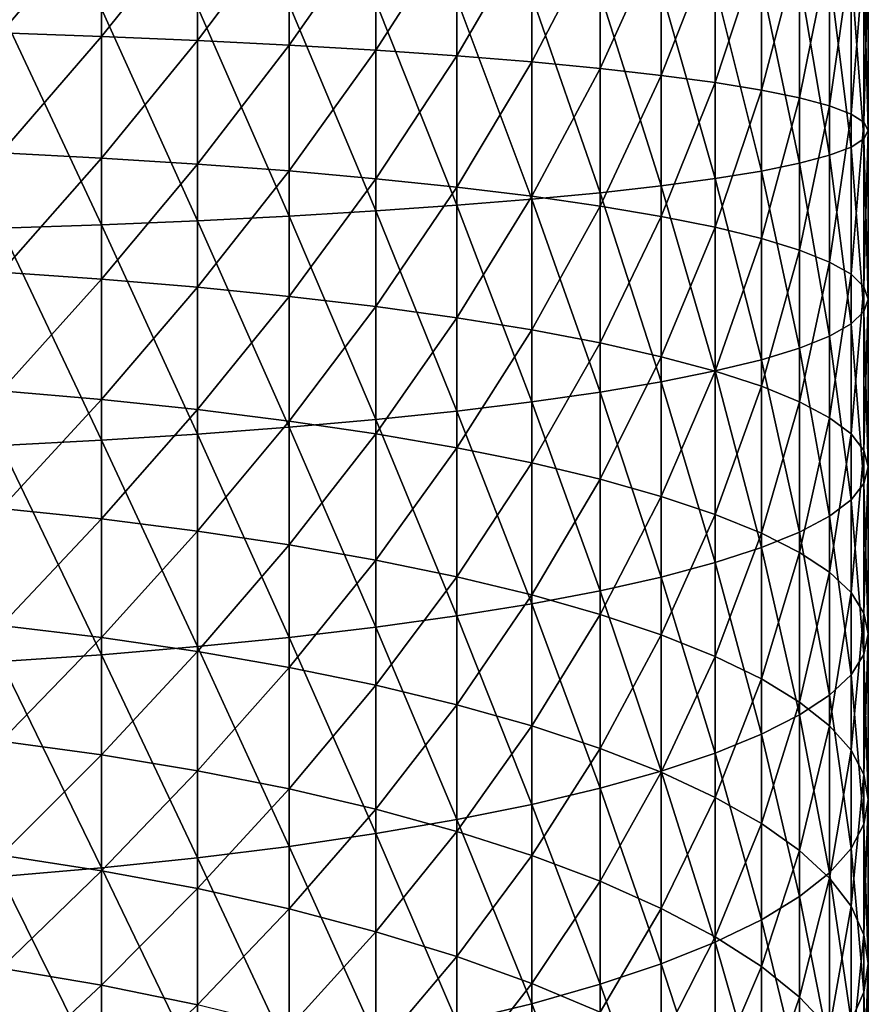
# Model space of a CAD drawing. Extents: x -24 to 24, y -123 to 38.
# Drawn here: x 1 to 2, y 26 to 28 of the extents above; entities that cross this region are included whole.
import ezdxf

# ---------------------------------------------------------------- set-up
doc = ezdxf.new("R2010")
doc.units = 0
doc.layers.add('L7', color=7, linetype='CONTINUOUS')

msp = doc.modelspace()

# ---------------------------------------------------------------- linework, layer by layer
at = {"layer": 'L7', "color": 7}
for points in [[(1.134976, 28.28106, 24.16841), (0.956709, 28.07036, 24.0742), (0.956709, 28.28415, 24.08627)], [(1.134976, 28.28106, 24.16841), (1.134976, 28.06418, 24.15613), (0.956709, 28.07036, 24.0742)], [(1.306246, 28.27745, 24.26425), (1.134976, 28.06418, 24.15613), (1.134976, 28.28106, 24.16841)], [(1.306246, 28.27745, 24.26425), (1.306246, 28.05697, 24.25179), (1.134976, 28.06418, 24.15613)], [(1.469463, 28.27335, 24.37324), (1.306246, 28.05697, 24.25179), (1.306246, 28.27745, 24.26425)], [(1.469463, 28.27335, 24.37324), (1.469463, 28.04876, 24.36054), (1.306246, 28.05697, 24.25179)], [(1.62362, 28.26877, 24.49465), (1.469463, 28.04876, 24.36054), (1.469463, 28.27335, 24.37324)], [(1.62362, 28.26877, 24.49465), (1.62362, 28.03963, 24.48172), (1.469463, 28.04876, 24.36054)], [(1.767767, 28.26376, 24.62781), (1.62362, 28.03963, 24.48172), (1.62362, 28.26877, 24.49465)], [(1.767767, 28.26376, 24.62781), (1.767767, 28.02961, 24.61458), (1.62362, 28.03963, 24.48172)], [(1.901015, 28.25833, 24.77187), (1.767767, 28.02961, 24.61458), (1.767767, 28.26376, 24.62781)], [(1.901015, 28.25833, 24.77187), (1.901015, 28.01877, 24.75831), (1.767767, 28.02961, 24.61458)], [(2.022543, 28.25254, 24.92592), (1.901015, 28.01877, 24.75831), (1.901015, 28.25833, 24.77187)], [(2.022543, 28.25254, 24.92592), (2.022543, 28.00718, 24.91204), (1.901015, 28.01877, 24.75831)], [(2.1316, 28.2464, 25.089), (2.022543, 28.00718, 24.91204), (2.022543, 28.25254, 24.92592)], [(2.1316, 28.2464, 25.089), (2.1316, 27.9949, 25.07482), (2.022543, 28.00718, 24.91204)], [(2.227516, 28.23995, 25.26016), (2.1316, 27.9949, 25.07482), (2.1316, 28.2464, 25.089)], [(2.227516, 28.23995, 25.26016), (2.227516, 27.98202, 25.24558), (2.1316, 27.9949, 25.07482)], [(2.309699, 28.23325, 25.43831), (2.227516, 27.98202, 25.24558), (2.227516, 28.23995, 25.26016)], [(2.309699, 28.23325, 25.43831), (2.309699, 27.96862, 25.42335), (2.227516, 27.98202, 25.24558)], [(2.377641, 28.22632, 25.62234), (2.309699, 27.96862, 25.42335), (2.309699, 28.23325, 25.43831)], [(2.377641, 28.22632, 25.62234), (2.377641, 27.95477, 25.607), (2.309699, 27.96862, 25.42335)], [(2.430925, 28.21921, 25.81114), (2.377641, 27.95477, 25.607), (2.377641, 28.22632, 25.62234)], [(2.430925, 28.21921, 25.81114), (2.430925, 27.94056, 25.79538), (2.377641, 27.95477, 25.607)], [(2.469221, 28.21196, 26.00352), (2.430925, 27.94056, 25.79538), (2.430925, 28.21921, 25.81114)], [(2.469221, 28.21196, 26.00352), (2.469221, 27.92608, 25.98736), (2.430925, 27.94056, 25.79538)], [(2.492293, 28.20463, 26.19833), (2.469221, 27.92608, 25.98736), (2.469221, 28.21196, 26.00352)], [(2.492293, 28.20463, 26.19833), (2.492293, 27.91143, 26.18176), (2.469221, 27.92608, 25.98736)], [(2.5, 28.19725, 26.39434), (2.492293, 27.91143, 26.18176), (2.492293, 28.20463, 26.19833)], [(2.492293, 28.18987, 26.59035), (2.5, 27.89668, 26.37736), (2.5, 28.19725, 26.39434)], [(2.5, 28.19725, 26.39434), (2.5, 27.89668, 26.37736), (2.492293, 27.91143, 26.18176)], [(2.430925, 28.17529, 26.97754), (2.469221, 27.86727, 26.76732), (2.469221, 28.18253, 26.78514)], [(2.469221, 28.18253, 26.78514), (2.492293, 27.88193, 26.57295), (2.492293, 28.18987, 26.59035)], [(2.469221, 28.18253, 26.78514), (2.469221, 27.86727, 26.76732), (2.492293, 27.88193, 26.57295)], [(2.492293, 28.18987, 26.59035), (2.492293, 27.88193, 26.57295), (2.5, 27.89668, 26.37736)], [(2.309699, 28.16125, 27.35037), (2.377641, 27.83858, 27.14772), (2.377641, 28.16818, 27.16634)], [(2.377641, 28.16818, 27.16634), (2.430925, 27.85279, 26.95931), (2.430925, 28.17529, 26.97754)], [(2.377641, 28.16818, 27.16634), (2.377641, 27.83858, 27.14772), (2.430925, 27.85279, 26.95931)], [(2.430925, 28.17529, 26.97754), (2.430925, 27.85279, 26.95931), (2.469221, 27.86727, 26.76732)], [(2.022543, 28.14196, 27.86276), (2.1316, 27.79846, 27.6799), (2.1316, 28.1481, 27.69965)], [(2.1316, 28.1481, 27.69965), (2.227516, 27.81133, 27.5091), (2.227516, 28.15455, 27.5285)], [(2.1316, 28.1481, 27.69965), (2.1316, 27.79846, 27.6799), (2.227516, 27.81133, 27.5091)], [(2.227516, 28.15455, 27.5285), (2.309699, 27.82473, 27.33136), (2.309699, 28.16125, 27.35037)], [(2.227516, 28.15455, 27.5285), (2.227516, 27.81133, 27.5091), (2.309699, 27.82473, 27.33136)], [(2.309699, 28.16125, 27.35037), (2.309699, 27.82473, 27.33136), (2.377641, 27.83858, 27.14772)], [(1.62362, 28.12572, 28.294), (1.767767, 27.76375, 28.1401), (1.767767, 28.13074, 28.16085)], [(1.767767, 28.13074, 28.16085), (1.901015, 27.77459, 27.99637), (1.901015, 28.13616, 28.01681)], [(1.767767, 28.13074, 28.16085), (1.767767, 27.76375, 28.1401), (1.901015, 27.77459, 27.99637)], [(1.901015, 28.13616, 28.01681), (2.022543, 27.78618, 27.84265), (2.022543, 28.14196, 27.86276)], [(1.901015, 28.13616, 28.01681), (1.901015, 27.77459, 27.99637), (2.022543, 27.78618, 27.84265)], [(2.022543, 28.14196, 27.86276), (2.022543, 27.78618, 27.84265), (2.1316, 27.79846, 27.6799)], [(0.956709, 28.11035, 28.70238), (1.134976, 27.72918, 28.59855), (1.134976, 28.11344, 28.62028)], [(0.956709, 28.11035, 28.70238), (0.956709, 27.723, 28.68051), (1.134976, 27.72918, 28.59855)], [(1.134976, 28.11344, 28.62028), (1.306246, 27.73639, 28.50292), (1.306246, 28.11705, 28.52443)], [(1.134976, 28.11344, 28.62028), (1.134976, 27.72918, 28.59855), (1.306246, 27.73639, 28.50292)], [(1.306246, 28.11705, 28.52443), (1.469463, 27.74459, 28.39417), (1.469463, 28.12115, 28.41545)], [(1.306246, 28.11705, 28.52443), (1.306246, 27.73639, 28.50292), (1.469463, 27.74459, 28.39417)], [(1.469463, 28.12115, 28.41545), (1.62362, 27.75373, 28.27299), (1.62362, 28.12572, 28.294)], [(1.469463, 28.12115, 28.41545), (1.469463, 27.74459, 28.39417), (1.62362, 27.75373, 28.27299)], [(1.62362, 28.12572, 28.294), (1.62362, 27.75373, 28.27299), (1.767767, 27.76375, 28.1401)], [(1.134976, 28.06418, 24.15613), (0.956709, 27.85717, 24.05409), (0.956709, 28.07036, 24.0742)], [(1.134976, 28.06418, 24.15613), (1.134976, 27.84791, 24.13574), (0.956709, 27.85717, 24.05409)], [(1.306246, 28.05697, 24.25179), (1.134976, 27.84791, 24.13574), (1.134976, 28.06418, 24.15613)], [(1.306246, 28.05697, 24.25179), (1.306246, 27.83711, 24.23105), (1.134976, 27.84791, 24.13574)], [(1.469463, 28.04876, 24.36054), (1.306246, 27.83711, 24.23105), (1.306246, 28.05697, 24.25179)], [(1.469463, 28.04876, 24.36054), (1.469463, 27.82482, 24.33941), (1.306246, 27.83711, 24.23105)], [(1.62362, 28.03963, 24.48172), (1.469463, 27.82482, 24.33941), (1.469463, 28.04876, 24.36054)], [(1.62362, 28.03963, 24.48172), (1.62362, 27.81113, 24.46014), (1.469463, 27.82482, 24.33941)], [(1.767767, 28.02961, 24.61458), (1.62362, 27.81113, 24.46014), (1.62362, 28.03963, 24.48172)], [(1.767767, 28.02961, 24.61458), (1.767767, 27.79612, 24.59255), (1.62362, 27.81113, 24.46014)], [(1.901015, 28.01877, 24.75831), (1.767767, 27.79612, 24.59255), (1.767767, 28.02961, 24.61458)], [(1.901015, 28.01877, 24.75831), (1.901015, 27.77987, 24.73578), (1.767767, 27.79612, 24.59255)], [(2.022543, 28.00718, 24.91204), (1.901015, 27.77987, 24.73578), (1.901015, 28.01877, 24.75831)], [(2.022543, 28.00718, 24.91204), (2.022543, 27.76251, 24.88897), (1.901015, 27.77987, 24.73578)], [(2.1316, 27.9949, 25.07482), (2.022543, 27.76251, 24.88897), (2.022543, 28.00718, 24.91204)], [(2.1316, 27.9949, 25.07482), (2.1316, 27.74412, 25.05112), (2.022543, 27.76251, 24.88897)], [(2.227516, 27.98202, 25.24558), (2.1316, 27.74412, 25.05112), (2.1316, 27.9949, 25.07482)], [(2.227516, 27.98202, 25.24558), (2.227516, 27.72483, 25.22132), (2.1316, 27.74412, 25.05112)], [(2.309699, 27.96862, 25.42335), (2.227516, 27.72483, 25.22132), (2.227516, 27.98202, 25.24558)], [(2.309699, 27.96862, 25.42335), (2.309699, 27.70474, 25.39844), (2.227516, 27.72483, 25.22132)], [(2.377641, 27.95477, 25.607), (2.309699, 27.70474, 25.39844), (2.309699, 27.96862, 25.42335)], [(2.377641, 27.95477, 25.607), (2.377641, 27.68399, 25.58145), (2.309699, 27.70474, 25.39844)], [(2.430925, 27.94056, 25.79538), (2.377641, 27.68399, 25.58145), (2.377641, 27.95477, 25.607)], [(2.430925, 27.94056, 25.79538), (2.430925, 27.66271, 25.76918), (2.377641, 27.68399, 25.58145)], [(2.469221, 27.92608, 25.98736), (2.430925, 27.66271, 25.76918), (2.430925, 27.94056, 25.79538)], [(2.469221, 27.92608, 25.98736), (2.469221, 27.64102, 25.96048), (2.430925, 27.66271, 25.76918)], [(2.492293, 27.91143, 26.18176), (2.469221, 27.64102, 25.96048), (2.469221, 27.92608, 25.98736)], [(2.492293, 27.91143, 26.18176), (2.492293, 27.61905, 26.15417), (2.469221, 27.64102, 25.96048)], [(2.5, 27.89668, 26.37736), (2.492293, 27.61905, 26.15417), (2.492293, 27.91143, 26.18176)], [(2.469221, 27.86727, 26.76732), (2.492293, 27.57486, 26.54398), (2.492293, 27.88193, 26.57295)], [(2.492293, 27.88193, 26.57295), (2.5, 27.59695, 26.34907), (2.5, 27.89668, 26.37736)], [(2.5, 27.89668, 26.37736), (2.5, 27.59695, 26.34907), (2.492293, 27.61905, 26.15417)], [(2.492293, 27.88193, 26.57295), (2.492293, 27.57486, 26.54398), (2.5, 27.59695, 26.34907)], [(2.430925, 27.85279, 26.95931), (2.469221, 27.5529, 26.73767), (2.469221, 27.86727, 26.76732)], [(2.469221, 27.86727, 26.76732), (2.469221, 27.5529, 26.73767), (2.492293, 27.57486, 26.54398)], [(1.134976, 27.84791, 24.13574), (0.956709, 27.64489, 24.02595), (0.956709, 27.85717, 24.05409)], [(1.134976, 27.84791, 24.13574), (1.134976, 27.63257, 24.10719), (0.956709, 27.64489, 24.02595)], [(1.306246, 27.83711, 24.23105), (1.134976, 27.63257, 24.10719), (1.134976, 27.84791, 24.13574)], [(2.377641, 27.83858, 27.14772), (2.430925, 27.53121, 26.92897), (2.430925, 27.85279, 26.95931)], [(2.430925, 27.85279, 26.95931), (2.430925, 27.53121, 26.92897), (2.469221, 27.5529, 26.73767)], [(1.306246, 27.83711, 24.23105), (1.306246, 27.61818, 24.20202), (1.134976, 27.63257, 24.10719)], [(1.469463, 27.82482, 24.33941), (1.306246, 27.61818, 24.20202), (1.306246, 27.83711, 24.23105)], [(2.309699, 27.82473, 27.33136), (2.377641, 27.50992, 27.11669), (2.377641, 27.83858, 27.14772)], [(2.377641, 27.83858, 27.14772), (2.377641, 27.50992, 27.11669), (2.430925, 27.53121, 26.92897)], [(1.469463, 27.82482, 24.33941), (1.469463, 27.60183, 24.30985), (1.306246, 27.61818, 24.20202)], [(1.62362, 27.81113, 24.46014), (1.469463, 27.60183, 24.30985), (1.469463, 27.82482, 24.33941)], [(2.227516, 27.81133, 27.5091), (2.309699, 27.48917, 27.29968), (2.309699, 27.82473, 27.33136)], [(2.309699, 27.82473, 27.33136), (2.309699, 27.48917, 27.29968), (2.377641, 27.50992, 27.11669)], [(1.62362, 27.81113, 24.46014), (1.62362, 27.5836, 24.43001), (1.469463, 27.60183, 24.30985)], [(1.767767, 27.79612, 24.59255), (1.62362, 27.5836, 24.43001), (1.62362, 27.81113, 24.46014)], [(1.767767, 27.79612, 24.59255), (1.767767, 27.56362, 24.56174), (1.62362, 27.5836, 24.43001)], [(1.901015, 27.77987, 24.73578), (1.767767, 27.56362, 24.56174), (1.767767, 27.79612, 24.59255)], [(2.022543, 27.78618, 27.84265), (2.1316, 27.4498, 27.64699), (2.1316, 27.79846, 27.6799)], [(2.1316, 27.79846, 27.6799), (2.227516, 27.46909, 27.47682), (2.227516, 27.81133, 27.5091)], [(2.1316, 27.79846, 27.6799), (2.1316, 27.4498, 27.64699), (2.227516, 27.46909, 27.47682)], [(2.227516, 27.81133, 27.5091), (2.227516, 27.46909, 27.47682), (2.309699, 27.48917, 27.29968)], [(1.901015, 27.77987, 24.73578), (1.901015, 27.54201, 24.70428), (1.767767, 27.56362, 24.56174)], [(1.901015, 27.77459, 27.99637), (2.022543, 27.43141, 27.80918), (2.022543, 27.78618, 27.84265)], [(2.022543, 27.76251, 24.88897), (1.901015, 27.54201, 24.70428), (1.901015, 27.77987, 24.73578)], [(2.022543, 27.78618, 27.84265), (2.022543, 27.43141, 27.80918), (2.1316, 27.4498, 27.64699)], [(1.62362, 27.75373, 28.27299), (1.767767, 27.3978, 28.10559), (1.767767, 27.76375, 28.1401)], [(1.767767, 27.76375, 28.1401), (1.901015, 27.41404, 27.96236), (1.901015, 27.77459, 27.99637)], [(1.767767, 27.76375, 28.1401), (1.767767, 27.3978, 28.10559), (1.901015, 27.41404, 27.96236)], [(1.901015, 27.77459, 27.99637), (1.901015, 27.41404, 27.96236), (2.022543, 27.43141, 27.80918)], [(2.022543, 27.76251, 24.88897), (2.022543, 27.51889, 24.85669), (1.901015, 27.54201, 24.70428)], [(2.1316, 27.74412, 25.05112), (2.022543, 27.51889, 24.85669), (2.022543, 27.76251, 24.88897)], [(1.306246, 27.73639, 28.50292), (1.469463, 27.36909, 28.35873), (1.469463, 27.74459, 28.39417)], [(1.469463, 27.74459, 28.39417), (1.62362, 27.38279, 28.23797), (1.62362, 27.75373, 28.27299)], [(1.469463, 27.74459, 28.39417), (1.469463, 27.36909, 28.35873), (1.62362, 27.38279, 28.23797)], [(1.62362, 27.75373, 28.27299), (1.62362, 27.38279, 28.23797), (1.767767, 27.3978, 28.10559)], [(2.1316, 27.74412, 25.05112), (2.1316, 27.4944, 25.01804), (2.022543, 27.51889, 24.85669)], [(2.227516, 27.72483, 25.22132), (2.1316, 27.4944, 25.01804), (2.1316, 27.74412, 25.05112)], [(0.956709, 27.723, 28.68051), (1.134976, 27.346, 28.5624), (1.134976, 27.72918, 28.59855)], [(1.134976, 27.72918, 28.59855), (1.306246, 27.35681, 28.46709), (1.306246, 27.73639, 28.50292)], [(1.134976, 27.72918, 28.59855), (1.134976, 27.346, 28.5624), (1.306246, 27.35681, 28.46709)], [(1.306246, 27.73639, 28.50292), (1.306246, 27.35681, 28.46709), (1.469463, 27.36909, 28.35873)], [(2.227516, 27.72483, 25.22132), (2.227516, 27.46872, 25.18738), (2.1316, 27.4944, 25.01804)], [(2.309699, 27.70474, 25.39844), (2.227516, 27.46872, 25.18738), (2.227516, 27.72483, 25.22132)], [(0.956709, 27.723, 28.68051), (0.956709, 27.33674, 28.64406), (1.134976, 27.346, 28.5624)], [(2.309699, 27.70474, 25.39844), (2.309699, 27.44199, 25.36363), (2.227516, 27.46872, 25.18738)], [(2.377641, 27.68399, 25.58145), (2.309699, 27.44199, 25.36363), (2.309699, 27.70474, 25.39844)], [(2.377641, 27.68399, 25.58145), (2.377641, 27.41437, 25.54572), (2.309699, 27.44199, 25.36363)], [(2.430925, 27.66271, 25.76918), (2.377641, 27.41437, 25.54572), (2.377641, 27.68399, 25.58145)], [(2.430925, 27.66271, 25.76918), (2.430925, 27.38604, 25.73252), (2.377641, 27.41437, 25.54572)], [(2.469221, 27.64102, 25.96048), (2.430925, 27.38604, 25.73252), (2.430925, 27.66271, 25.76918)], [(1.134976, 27.63257, 24.10719), (0.956709, 27.43382, 23.98986), (0.956709, 27.64489, 24.02595)], [(2.469221, 27.64102, 25.96048), (2.469221, 27.35716, 25.92287), (2.430925, 27.38604, 25.73252)], [(2.492293, 27.61905, 26.15417), (2.469221, 27.35716, 25.92287), (2.469221, 27.64102, 25.96048)], [(1.134976, 27.63257, 24.10719), (1.134976, 27.41845, 24.0706), (0.956709, 27.43382, 23.98986)], [(1.306246, 27.61818, 24.20202), (1.134976, 27.41845, 24.0706), (1.134976, 27.63257, 24.10719)], [(2.492293, 27.61905, 26.15417), (2.492293, 27.32793, 26.1156), (2.469221, 27.35716, 25.92287)], [(2.5, 27.59695, 26.34907), (2.492293, 27.32793, 26.1156), (2.492293, 27.61905, 26.15417)], [(1.306246, 27.61818, 24.20202), (1.306246, 27.4005, 24.1648), (1.134976, 27.41845, 24.0706)], [(1.469463, 27.60183, 24.30985), (1.306246, 27.4005, 24.1648), (1.306246, 27.61818, 24.20202)], [(1.469463, 27.60183, 24.30985), (1.469463, 27.38011, 24.27194), (1.306246, 27.4005, 24.1648)], [(1.62362, 27.5836, 24.43001), (1.469463, 27.38011, 24.27194), (1.469463, 27.60183, 24.30985)], [(2.492293, 27.57486, 26.54398), (2.5, 27.29851, 26.30953), (2.5, 27.59695, 26.34907)], [(2.5, 27.59695, 26.34907), (2.5, 27.29851, 26.30953), (2.492293, 27.32793, 26.1156)], [(1.62362, 27.5836, 24.43001), (1.62362, 27.35737, 24.39133), (1.469463, 27.38011, 24.27194)], [(1.767767, 27.56362, 24.56174), (1.62362, 27.35737, 24.39133), (1.62362, 27.5836, 24.43001)], [(2.469221, 27.5529, 26.73767), (2.492293, 27.2691, 26.50345), (2.492293, 27.57486, 26.54398)], [(2.492293, 27.57486, 26.54398), (2.492293, 27.2691, 26.50345), (2.5, 27.29851, 26.30953)], [(1.767767, 27.56362, 24.56174), (1.767767, 27.33245, 24.52222), (1.62362, 27.35737, 24.39133)], [(1.901015, 27.54201, 24.70428), (1.767767, 27.33245, 24.52222), (1.767767, 27.56362, 24.56174)], [(2.430925, 27.53121, 26.92897), (2.469221, 27.23986, 26.69618), (2.469221, 27.5529, 26.73767)], [(2.469221, 27.5529, 26.73767), (2.469221, 27.23986, 26.69618), (2.492293, 27.2691, 26.50345)], [(1.901015, 27.54201, 24.70428), (1.901015, 27.30548, 24.66384), (1.767767, 27.33245, 24.52222)], [(2.022543, 27.51889, 24.85669), (1.901015, 27.30548, 24.66384), (1.901015, 27.54201, 24.70428)], [(2.022543, 27.51889, 24.85669), (2.022543, 27.27665, 24.81527), (1.901015, 27.30548, 24.66384)], [(2.1316, 27.4944, 25.01804), (2.022543, 27.27665, 24.81527), (2.022543, 27.51889, 24.85669)], [(2.377641, 27.50992, 27.11669), (2.430925, 27.21099, 26.88653), (2.430925, 27.53121, 26.92897)], [(2.430925, 27.53121, 26.92897), (2.430925, 27.21099, 26.88653), (2.469221, 27.23986, 26.69618)], [(2.309699, 27.48917, 27.29968), (2.377641, 27.18266, 27.07333), (2.377641, 27.50992, 27.11669)], [(2.377641, 27.50992, 27.11669), (2.377641, 27.18266, 27.07333), (2.430925, 27.21099, 26.88653)], [(2.1316, 27.4944, 25.01804), (2.1316, 27.24611, 24.9756), (2.022543, 27.27665, 24.81527)], [(2.227516, 27.46872, 25.18738), (2.1316, 27.24611, 24.9756), (2.1316, 27.4944, 25.01804)], [(2.227516, 27.46909, 27.47682), (2.309699, 27.15504, 27.25542), (2.309699, 27.48917, 27.29968)], [(2.309699, 27.48917, 27.29968), (2.309699, 27.15504, 27.25542), (2.377641, 27.18266, 27.07333)], [(2.1316, 27.4498, 27.64699), (2.227516, 27.12831, 27.43167), (2.227516, 27.46909, 27.47682)], [(2.227516, 27.46872, 25.18738), (2.227516, 27.21408, 25.14384), (2.1316, 27.24611, 24.9756)], [(2.227516, 27.46909, 27.47682), (2.227516, 27.12831, 27.43167), (2.309699, 27.15504, 27.25542)], [(2.309699, 27.44199, 25.36363), (2.227516, 27.21408, 25.14384), (2.227516, 27.46872, 25.18738)], [(2.022543, 27.43141, 27.80918), (2.1316, 27.10262, 27.60101), (2.1316, 27.4498, 27.64699)], [(2.1316, 27.4498, 27.64699), (2.1316, 27.10262, 27.60101), (2.227516, 27.12831, 27.43167)], [(1.134976, 27.41845, 24.0706), (0.956709, 27.22426, 23.94584), (0.956709, 27.43382, 23.98986)], [(1.901015, 27.41404, 27.96236), (2.022543, 27.07814, 27.76236), (2.022543, 27.43141, 27.80918)], [(2.022543, 27.43141, 27.80918), (2.022543, 27.07814, 27.76236), (2.1316, 27.10262, 27.60101)], [(2.309699, 27.44199, 25.36363), (2.309699, 27.18073, 25.31896), (2.227516, 27.21408, 25.14384)], [(2.377641, 27.41437, 25.54572), (2.309699, 27.18073, 25.31896), (2.309699, 27.44199, 25.36363)], [(1.134976, 27.41845, 24.0706), (1.134976, 27.20586, 24.02595), (0.956709, 27.22426, 23.94584)], [(1.306246, 27.4005, 24.1648), (1.134976, 27.20586, 24.02595), (1.134976, 27.41845, 24.0706)], [(1.767767, 27.3978, 28.10559), (1.901015, 27.05503, 27.9148), (1.901015, 27.41404, 27.96236)], [(1.901015, 27.41404, 27.96236), (1.901015, 27.05503, 27.9148), (2.022543, 27.07814, 27.76236)], [(2.377641, 27.41437, 25.54572), (2.377641, 27.14628, 25.49989), (2.309699, 27.18073, 25.31896)], [(2.430925, 27.38604, 25.73252), (2.377641, 27.14628, 25.49989), (2.377641, 27.41437, 25.54572)], [(1.306246, 27.4005, 24.1648), (1.306246, 27.18439, 24.11944), (1.134976, 27.20586, 24.02595)], [(1.469463, 27.38011, 24.27194), (1.306246, 27.18439, 24.11944), (1.306246, 27.4005, 24.1648)], [(1.62362, 27.38279, 28.23797), (1.767767, 27.03341, 28.05731), (1.767767, 27.3978, 28.10559)], [(1.767767, 27.3978, 28.10559), (1.767767, 27.03341, 28.05731), (1.901015, 27.05503, 27.9148)], [(1.469463, 27.38011, 24.27194), (1.469463, 27.15997, 24.22572), (1.306246, 27.18439, 24.11944)], [(1.469463, 27.36909, 28.35873), (1.62362, 27.01342, 28.18904), (1.62362, 27.38279, 28.23797)], [(1.62362, 27.35737, 24.39133), (1.469463, 27.15997, 24.22572), (1.469463, 27.38011, 24.27194)], [(1.62362, 27.38279, 28.23797), (1.62362, 27.01342, 28.18904), (1.767767, 27.03341, 28.05731)], [(2.430925, 27.38604, 25.73252), (2.430925, 27.11094, 25.68546), (2.377641, 27.14628, 25.49989)], [(2.469221, 27.35716, 25.92287), (2.430925, 27.11094, 25.68546), (2.430925, 27.38604, 25.73252)], [(1.134976, 27.346, 28.5624), (1.306246, 26.97885, 28.41703), (1.306246, 27.35681, 28.46709)], [(1.306246, 27.35681, 28.46709), (1.469463, 26.9952, 28.3092), (1.469463, 27.36909, 28.35873)], [(1.306246, 27.35681, 28.46709), (1.306246, 26.97885, 28.41703), (1.469463, 26.9952, 28.3092)], [(1.469463, 27.36909, 28.35873), (1.469463, 26.9952, 28.3092), (1.62362, 27.01342, 28.18904)], [(1.62362, 27.35737, 24.39133), (1.62362, 27.13276, 24.34415), (1.469463, 27.15997, 24.22572)], [(1.767767, 27.33245, 24.52222), (1.62362, 27.13276, 24.34415), (1.62362, 27.35737, 24.39133)], [(2.469221, 27.35716, 25.92287), (2.469221, 27.07493, 25.87459), (2.430925, 27.11094, 25.68546)], [(2.492293, 27.32793, 26.1156), (2.469221, 27.07493, 25.87459), (2.469221, 27.35716, 25.92287)], [(0.956709, 27.33674, 28.64406), (1.134976, 26.96446, 28.51186), (1.134976, 27.346, 28.5624)], [(1.134976, 27.346, 28.5624), (1.134976, 26.96446, 28.51186), (1.306246, 26.97885, 28.41703)], [(0.956709, 27.33674, 28.64406), (0.956709, 26.95214, 28.5931), (1.134976, 26.96446, 28.51186)], [(1.767767, 27.33245, 24.52222), (1.767767, 27.10293, 24.47403), (1.62362, 27.13276, 24.34415)], [(1.901015, 27.30548, 24.66384), (1.767767, 27.10293, 24.47403), (1.767767, 27.33245, 24.52222)], [(2.492293, 27.32793, 26.1156), (2.492293, 27.03846, 26.0661), (2.469221, 27.07493, 25.87459)], [(2.5, 27.29851, 26.30953), (2.492293, 27.03846, 26.0661), (2.492293, 27.32793, 26.1156)], [(1.901015, 27.30548, 24.66384), (1.901015, 27.07065, 24.61452), (1.767767, 27.10293, 24.47403)], [(2.022543, 27.27665, 24.81527), (1.901015, 27.07065, 24.61452), (1.901015, 27.30548, 24.66384)], [(2.492293, 27.2691, 26.50345), (2.5, 27.00177, 26.2588), (2.5, 27.29851, 26.30953)], [(2.5, 27.29851, 26.30953), (2.5, 27.00177, 26.2588), (2.492293, 27.03846, 26.0661)], [(2.022543, 27.27665, 24.81527), (2.022543, 27.03614, 24.76475), (1.901015, 27.07065, 24.61452)], [(2.1316, 27.24611, 24.9756), (2.022543, 27.03614, 24.76475), (2.022543, 27.27665, 24.81527)], [(2.469221, 27.23986, 26.69618), (2.492293, 26.96508, 26.45147), (2.492293, 27.2691, 26.50345)], [(2.492293, 27.2691, 26.50345), (2.492293, 26.96508, 26.45147), (2.5, 27.00177, 26.2588)], [(2.1316, 27.24611, 24.9756), (2.1316, 26.9996, 24.92384), (2.022543, 27.03614, 24.76475)], [(2.227516, 27.21408, 25.14384), (2.1316, 26.9996, 24.92384), (2.1316, 27.24611, 24.9756)], [(2.430925, 27.21099, 26.88653), (2.469221, 26.92861, 26.64298), (2.469221, 27.23986, 26.69618)], [(2.469221, 27.23986, 26.69618), (2.469221, 26.92861, 26.64298), (2.492293, 26.96508, 26.45147)], [(1.134976, 27.20586, 24.02595), (0.956709, 27.0165, 23.89399), (0.956709, 27.22426, 23.94584)], [(1.134976, 27.20586, 24.02595), (1.134976, 26.9951, 23.97335), (0.956709, 27.0165, 23.89399)], [(1.306246, 27.18439, 24.11944), (1.134976, 26.9951, 23.97335), (1.134976, 27.20586, 24.02595)], [(2.227516, 27.21408, 25.14384), (2.227516, 26.96125, 25.09076), (2.1316, 26.9996, 24.92384)], [(2.309699, 27.18073, 25.31896), (2.227516, 26.96125, 25.09076), (2.227516, 27.21408, 25.14384)], [(2.377641, 27.18266, 27.07333), (2.430925, 26.8926, 26.83211), (2.430925, 27.21099, 26.88653)], [(2.430925, 27.21099, 26.88653), (2.430925, 26.8926, 26.83211), (2.469221, 26.92861, 26.64298)], [(1.306246, 27.18439, 24.11944), (1.306246, 26.97012, 24.06595), (1.134976, 26.9951, 23.97335)], [(1.469463, 27.15997, 24.22572), (1.306246, 26.97012, 24.06595), (1.306246, 27.18439, 24.11944)], [(2.309699, 27.15504, 27.25542), (2.377641, 26.85726, 27.01769), (2.377641, 27.18266, 27.07333)], [(2.377641, 27.18266, 27.07333), (2.377641, 26.85726, 27.01769), (2.430925, 26.8926, 26.83211)], [(2.309699, 27.18073, 25.31896), (2.309699, 26.92134, 25.26451), (2.227516, 26.96125, 25.09076)], [(2.377641, 27.14628, 25.49989), (2.309699, 26.92134, 25.26451), (2.309699, 27.18073, 25.31896)], [(1.469463, 27.15997, 24.22572), (1.469463, 26.94172, 24.17124), (1.306246, 26.97012, 24.06595)], [(1.62362, 27.13276, 24.34415), (1.469463, 26.94172, 24.17124), (1.469463, 27.15997, 24.22572)], [(2.227516, 27.12831, 27.43167), (2.309699, 26.82281, 27.19862), (2.309699, 27.15504, 27.25542)], [(2.309699, 27.15504, 27.25542), (2.309699, 26.82281, 27.19862), (2.377641, 26.85726, 27.01769)], [(2.377641, 27.14628, 25.49989), (2.377641, 26.8801, 25.44398), (2.309699, 26.92134, 25.26451)], [(2.430925, 27.11094, 25.68546), (2.377641, 26.8801, 25.44398), (2.377641, 27.14628, 25.49989)], [(1.62362, 27.13276, 24.34415), (1.62362, 26.91008, 24.28857), (1.469463, 26.94172, 24.17124)], [(1.767767, 27.10293, 24.47403), (1.62362, 26.91008, 24.28857), (1.62362, 27.13276, 24.34415)], [(2.1316, 27.10262, 27.60101), (2.227516, 26.78946, 27.37374), (2.227516, 27.12831, 27.43167)], [(2.227516, 27.12831, 27.43167), (2.227516, 26.78946, 27.37374), (2.309699, 26.82281, 27.19862)], [(1.767767, 27.10293, 24.47403), (1.767767, 26.87538, 24.41723), (1.62362, 26.91008, 24.28857)], [(1.901015, 27.07065, 24.61452), (1.767767, 26.87538, 24.41723), (1.767767, 27.10293, 24.47403)], [(2.022543, 27.07814, 27.76236), (2.1316, 26.75742, 27.54197), (2.1316, 27.10262, 27.60101)], [(2.1316, 27.10262, 27.60101), (2.1316, 26.75742, 27.54197), (2.227516, 26.78946, 27.37374)], [(2.430925, 27.11094, 25.68546), (2.430925, 26.83781, 25.62813), (2.377641, 26.8801, 25.44398)], [(2.469221, 27.07493, 25.87459), (2.430925, 26.83781, 25.62813), (2.430925, 27.11094, 25.68546)], [(1.901015, 27.05503, 27.9148), (2.022543, 26.72689, 27.70231), (2.022543, 27.07814, 27.76236)], [(2.022543, 27.07814, 27.76236), (2.022543, 26.72689, 27.70231), (2.1316, 26.75742, 27.54197)], [(1.901015, 27.07065, 24.61452), (1.901015, 26.83784, 24.5564), (1.767767, 26.87538, 24.41723)], [(2.022543, 27.03614, 24.76475), (1.901015, 26.83784, 24.5564), (1.901015, 27.07065, 24.61452)], [(2.469221, 27.07493, 25.87459), (2.469221, 26.79471, 25.81576), (2.430925, 26.83781, 25.62813)], [(2.492293, 27.03846, 26.0661), (2.469221, 26.79471, 25.81576), (2.469221, 27.07493, 25.87459)], [(1.767767, 27.03341, 28.05731), (1.901015, 26.69806, 27.85376), (1.901015, 27.05503, 27.9148)], [(1.901015, 27.05503, 27.9148), (1.901015, 26.69806, 27.85376), (2.022543, 26.72689, 27.70231)], [(1.62362, 27.01342, 28.18904), (1.767767, 26.67109, 27.99535), (1.767767, 27.03341, 28.05731)], [(1.767767, 27.03341, 28.05731), (1.767767, 26.67109, 27.99535), (1.901015, 26.69806, 27.85376)], [(2.022543, 27.03614, 24.76475), (2.022543, 26.7977, 24.70524), (1.901015, 26.83784, 24.5564)], [(2.1316, 26.9996, 24.92384), (2.022543, 26.7977, 24.70524), (2.022543, 27.03614, 24.76475)], [(2.492293, 27.03846, 26.0661), (2.492293, 26.75106, 26.00575), (2.469221, 26.79471, 25.81576)], [(2.5, 27.00177, 26.2588), (2.492293, 26.75106, 26.00575), (2.492293, 27.03846, 26.0661)], [(1.134976, 26.9951, 23.97335), (0.956709, 26.81084, 23.83435), (0.956709, 27.0165, 23.89399)], [(1.469463, 26.9952, 28.3092), (1.62362, 26.64616, 28.12625), (1.62362, 27.01342, 28.18904)], [(1.62362, 27.01342, 28.18904), (1.62362, 26.64616, 28.12625), (1.767767, 26.67109, 27.99535)], [(1.134976, 26.9951, 23.97335), (1.134976, 26.78647, 23.91282), (0.956709, 26.81084, 23.83435)], [(1.306246, 26.97012, 24.06595), (1.134976, 26.78647, 23.91282), (1.134976, 26.9951, 23.97335)], [(1.306246, 26.97885, 28.41703), (1.469463, 26.62343, 28.24563), (1.469463, 26.9952, 28.3092)], [(1.469463, 26.9952, 28.3092), (1.469463, 26.62343, 28.24563), (1.62362, 26.64616, 28.12625)], [(2.1316, 26.9996, 24.92384), (2.1316, 26.7552, 24.86283), (2.022543, 26.7977, 24.70524)], [(2.227516, 26.96125, 25.09076), (2.1316, 26.7552, 24.86283), (2.1316, 26.9996, 24.92384)], [(2.492293, 26.96508, 26.45147), (2.5, 26.70715, 26.19693), (2.5, 27.00177, 26.2588)], [(2.5, 27.00177, 26.2588), (2.5, 26.70715, 26.19693), (2.492293, 26.75106, 26.00575)], [(1.134976, 26.96446, 28.51186), (1.306246, 26.60303, 28.35277), (1.306246, 26.97885, 28.41703)], [(1.306246, 26.97885, 28.41703), (1.306246, 26.60303, 28.35277), (1.469463, 26.62343, 28.24563)], [(0.956709, 26.95214, 28.5931), (1.134976, 26.58509, 28.44698), (1.134976, 26.96446, 28.51186)], [(1.306246, 26.97012, 24.06595), (1.306246, 26.75803, 24.00444), (1.134976, 26.78647, 23.91282)], [(1.134976, 26.96446, 28.51186), (1.134976, 26.58509, 28.44698), (1.306246, 26.60303, 28.35277)], [(1.469463, 26.94172, 24.17124), (1.306246, 26.75803, 24.00444), (1.306246, 26.97012, 24.06595)], [(2.227516, 26.96125, 25.09076), (2.227516, 26.7106, 25.02817), (2.1316, 26.7552, 24.86283)], [(2.309699, 26.92134, 25.26451), (2.227516, 26.7106, 25.02817), (2.227516, 26.96125, 25.09076)], [(2.469221, 26.92861, 26.64298), (2.492293, 26.66323, 26.38808), (2.492293, 26.96508, 26.45147)], [(2.492293, 26.96508, 26.45147), (2.492293, 26.66323, 26.38808), (2.5, 26.70715, 26.19693)], [(0.956709, 26.95214, 28.5931), (0.956709, 26.56972, 28.52771), (1.134976, 26.58509, 28.44698)], [(1.469463, 26.94172, 24.17124), (1.469463, 26.72568, 24.10859), (1.306246, 26.75803, 24.00444)], [(1.62362, 26.91008, 24.28857), (1.469463, 26.72568, 24.10859), (1.469463, 26.94172, 24.17124)], [(2.309699, 26.92134, 25.26451), (2.309699, 26.66418, 25.20031), (2.227516, 26.7106, 25.02817)], [(2.377641, 26.8801, 25.44398), (2.309699, 26.66418, 25.20031), (2.309699, 26.92134, 25.26451)], [(2.430925, 26.8926, 26.83211), (2.469221, 26.61959, 26.57807), (2.469221, 26.92861, 26.64298)], [(2.469221, 26.92861, 26.64298), (2.469221, 26.61959, 26.57807), (2.492293, 26.66323, 26.38808)], [(1.62362, 26.91008, 24.28857), (1.62362, 26.68964, 24.22464), (1.469463, 26.72568, 24.10859)], [(1.767767, 26.87538, 24.41723), (1.62362, 26.68964, 24.22464), (1.62362, 26.91008, 24.28857)], [(2.377641, 26.85726, 27.01769), (2.430925, 26.57648, 26.76571), (2.430925, 26.8926, 26.83211)], [(2.430925, 26.8926, 26.83211), (2.430925, 26.57648, 26.76571), (2.469221, 26.61959, 26.57807)], [(1.767767, 26.87538, 24.41723), (1.767767, 26.65013, 24.3519), (1.62362, 26.68964, 24.22464)], [(1.901015, 26.83784, 24.5564), (1.767767, 26.65013, 24.3519), (1.767767, 26.87538, 24.41723)], [(2.377641, 26.8801, 25.44398), (2.377641, 26.61623, 25.37811), (2.309699, 26.66418, 25.20031)], [(2.430925, 26.83781, 25.62813), (2.377641, 26.61623, 25.37811), (2.377641, 26.8801, 25.44398)], [(2.309699, 26.82281, 27.19862), (2.377641, 26.53418, 26.94986), (2.377641, 26.85726, 27.01769)], [(2.377641, 26.85726, 27.01769), (2.377641, 26.53418, 26.94986), (2.430925, 26.57648, 26.76571)], [(1.901015, 26.83784, 24.5564), (1.901015, 26.60738, 24.48956), (1.767767, 26.65013, 24.3519)], [(2.022543, 26.7977, 24.70524), (1.901015, 26.60738, 24.48956), (1.901015, 26.83784, 24.5564)], [(2.430925, 26.83781, 25.62813), (2.430925, 26.56703, 25.56053), (2.377641, 26.61623, 25.37811)], [(2.469221, 26.79471, 25.81576), (2.430925, 26.56703, 25.56053), (2.430925, 26.83781, 25.62813)], [(2.227516, 26.78946, 27.37374), (2.309699, 26.49295, 27.12933), (2.309699, 26.82281, 27.19862)], [(2.309699, 26.82281, 27.19862), (2.309699, 26.49295, 27.12933), (2.377641, 26.53418, 26.94986)], [(1.134976, 26.78647, 23.91282), (0.956709, 26.60757, 23.767), (0.956709, 26.81084, 23.83435)], [(2.022543, 26.7977, 24.70524), (2.022543, 26.56167, 24.63678), (1.901015, 26.60738, 24.48956)], [(2.1316, 26.7552, 24.86283), (2.022543, 26.56167, 24.63678), (2.022543, 26.7977, 24.70524)], [(1.134976, 26.78647, 23.91282), (1.134976, 26.58026, 23.84452), (0.956709, 26.60757, 23.767)], [(1.306246, 26.75803, 24.00444), (1.134976, 26.58026, 23.84452), (1.134976, 26.78647, 23.91282)], [(2.1316, 26.75742, 27.54197), (2.227516, 26.45304, 27.30308), (2.227516, 26.78946, 27.37374)], [(2.227516, 26.78946, 27.37374), (2.227516, 26.45304, 27.30308), (2.309699, 26.49295, 27.12933)], [(2.469221, 26.79471, 25.81576), (2.469221, 26.5169, 25.74641), (2.430925, 26.56703, 25.56053)], [(2.492293, 26.75106, 26.00575), (2.469221, 26.5169, 25.74641), (2.469221, 26.79471, 25.81576)], [(1.306246, 26.75803, 24.00444), (1.306246, 26.54839, 23.935), (1.134976, 26.58026, 23.84452)], [(1.469463, 26.72568, 24.10859), (1.306246, 26.54839, 23.935), (1.306246, 26.75803, 24.00444)], [(2.022543, 26.72689, 27.70231), (2.1316, 26.41469, 27.47), (2.1316, 26.75742, 27.54197)], [(2.1316, 26.7552, 24.86283), (2.1316, 26.51327, 24.79268), (2.022543, 26.56167, 24.63678)], [(2.1316, 26.75742, 27.54197), (2.1316, 26.41469, 27.47), (2.227516, 26.45304, 27.30308)], [(2.227516, 26.7106, 25.02817), (2.1316, 26.51327, 24.79268), (2.1316, 26.7552, 24.86283)], [(2.492293, 26.75106, 26.00575), (2.492293, 26.46613, 25.93461), (2.469221, 26.5169, 25.74641)], [(2.5, 26.70715, 26.19693), (2.492293, 26.46613, 25.93461), (2.492293, 26.75106, 26.00575)], [(1.469463, 26.72568, 24.10859), (1.469463, 26.51216, 24.03784), (1.306246, 26.54839, 23.935)], [(1.62362, 26.68964, 24.22464), (1.469463, 26.51216, 24.03784), (1.469463, 26.72568, 24.10859)], [(1.901015, 26.69806, 27.85376), (2.022543, 26.37815, 27.62908), (2.022543, 26.72689, 27.70231)], [(2.022543, 26.72689, 27.70231), (2.022543, 26.37815, 27.62908), (2.1316, 26.41469, 27.47)], [(2.227516, 26.7106, 25.02817), (2.227516, 26.46248, 24.95623), (2.1316, 26.51327, 24.79268)], [(2.309699, 26.66418, 25.20031), (2.227516, 26.46248, 24.95623), (2.227516, 26.7106, 25.02817)], [(1.767767, 26.67109, 27.99535), (1.901015, 26.34363, 27.77932), (1.901015, 26.69806, 27.85376)], [(1.901015, 26.69806, 27.85376), (1.901015, 26.34363, 27.77932), (2.022543, 26.37815, 27.62908)], [(2.492293, 26.66323, 26.38808), (2.5, 26.41505, 26.12401), (2.5, 26.70715, 26.19693)], [(2.5, 26.70715, 26.19693), (2.5, 26.41505, 26.12401), (2.492293, 26.46613, 25.93461)], [(1.62362, 26.68964, 24.22464), (1.62362, 26.47178, 24.15249), (1.469463, 26.51216, 24.03784)], [(1.767767, 26.65013, 24.3519), (1.62362, 26.47178, 24.15249), (1.62362, 26.68964, 24.22464)], [(1.62362, 26.64616, 28.12625), (1.767767, 26.31136, 27.9198), (1.767767, 26.67109, 27.99535)], [(1.767767, 26.67109, 27.99535), (1.767767, 26.31136, 27.9198), (1.901015, 26.34363, 27.77932)], [(2.309699, 26.66418, 25.20031), (2.309699, 26.40962, 25.12649), (2.227516, 26.46248, 24.95623)], [(2.377641, 26.61623, 25.37811), (2.309699, 26.40962, 25.12649), (2.309699, 26.66418, 25.20031)], [(2.469221, 26.61959, 26.57807), (2.492293, 26.36398, 26.3134), (2.492293, 26.66323, 26.38808)], [(2.492293, 26.66323, 26.38808), (2.492293, 26.36398, 26.3134), (2.5, 26.41505, 26.12401)], [(1.469463, 26.62343, 28.24563), (1.62362, 26.28153, 28.04968), (1.62362, 26.64616, 28.12625)], [(1.767767, 26.65013, 24.3519), (1.767767, 26.4275, 24.27817), (1.62362, 26.47178, 24.15249)], [(1.62362, 26.64616, 28.12625), (1.62362, 26.28153, 28.04968), (1.767767, 26.31136, 27.9198)], [(1.901015, 26.60738, 24.48956), (1.767767, 26.4275, 24.27817), (1.767767, 26.65013, 24.3519)], [(1.306246, 26.60303, 28.35277), (1.469463, 26.25432, 28.16812), (1.469463, 26.62343, 28.24563)], [(1.469463, 26.62343, 28.24563), (1.469463, 26.25432, 28.16812), (1.62362, 26.28153, 28.04968)], [(1.134976, 26.58026, 23.84452), (0.956709, 26.40697, 23.69208), (0.956709, 26.60757, 23.767)], [(1.901015, 26.60738, 24.48956), (1.901015, 26.3796, 24.41413), (1.767767, 26.4275, 24.27817)], [(2.022543, 26.56167, 24.63678), (1.901015, 26.3796, 24.41413), (1.901015, 26.60738, 24.48956)], [(2.377641, 26.61623, 25.37811), (2.377641, 26.35501, 25.30236), (2.309699, 26.40962, 25.12649)], [(2.430925, 26.56703, 25.56053), (2.377641, 26.35501, 25.30236), (2.377641, 26.61623, 25.37811)], [(2.430925, 26.57648, 26.76571), (2.469221, 26.31322, 26.5016), (2.469221, 26.61959, 26.57807)], [(2.469221, 26.61959, 26.57807), (2.469221, 26.31322, 26.5016), (2.492293, 26.36398, 26.3134)], [(1.134976, 26.58509, 28.44698), (1.306246, 26.22991, 28.27442), (1.306246, 26.60303, 28.35277)], [(1.306246, 26.60303, 28.35277), (1.306246, 26.22991, 28.27442), (1.469463, 26.25432, 28.16812)], [(0.956709, 26.56972, 28.52771), (1.134976, 26.20843, 28.36788), (1.134976, 26.58509, 28.44698)], [(1.134976, 26.58026, 23.84452), (1.134976, 26.37677, 23.76852), (0.956709, 26.40697, 23.69208)], [(0.956709, 26.56972, 28.52771), (0.956709, 26.19003, 28.44799), (1.134976, 26.20843, 28.36788)], [(1.134976, 26.58509, 28.44698), (1.134976, 26.20843, 28.36788), (1.306246, 26.22991, 28.27442)], [(1.306246, 26.54839, 23.935), (1.134976, 26.37677, 23.76852), (1.134976, 26.58026, 23.84452)], [(2.377641, 26.53418, 26.94986), (2.430925, 26.26308, 26.68748), (2.430925, 26.57648, 26.76571)], [(2.430925, 26.57648, 26.76571), (2.430925, 26.26308, 26.68748), (2.469221, 26.31322, 26.5016)], [(2.022543, 26.56167, 24.63678), (2.022543, 26.32839, 24.5595), (1.901015, 26.3796, 24.41413)], [(2.1316, 26.51327, 24.79268), (2.022543, 26.32839, 24.5595), (2.022543, 26.56167, 24.63678)], [(2.430925, 26.56703, 25.56053), (2.430925, 26.29898, 25.48281), (2.377641, 26.35501, 25.30236)], [(2.469221, 26.5169, 25.74641), (2.430925, 26.29898, 25.48281), (2.430925, 26.56703, 25.56053)], [(1.306246, 26.54839, 23.935), (1.306246, 26.34152, 23.85772), (1.134976, 26.37677, 23.76852)], [(1.469463, 26.51216, 24.03784), (1.306246, 26.34152, 23.85772), (1.306246, 26.54839, 23.935)], [(2.309699, 26.49295, 27.12933), (2.377641, 26.21389, 26.8699), (2.377641, 26.53418, 26.94986)], [(2.377641, 26.53418, 26.94986), (2.377641, 26.21389, 26.8699), (2.430925, 26.26308, 26.68748)], [(2.469221, 26.5169, 25.74641), (2.469221, 26.24189, 25.66666), (2.430925, 26.29898, 25.48281)], [(2.492293, 26.46613, 25.93461), (2.469221, 26.24189, 25.66666), (2.469221, 26.5169, 25.74641)], [(1.469463, 26.51216, 24.03784), (1.469463, 26.30144, 23.95914), (1.306246, 26.34152, 23.85772)], [(1.62362, 26.47178, 24.15249), (1.469463, 26.30144, 23.95914), (1.469463, 26.51216, 24.03784)], [(2.1316, 26.51327, 24.79268), (2.1316, 26.27416, 24.71346), (2.022543, 26.32839, 24.5595)], [(2.227516, 26.46248, 24.95623), (2.1316, 26.27416, 24.71346), (2.1316, 26.51327, 24.79268)], [(2.227516, 26.45304, 27.30308), (2.309699, 26.16593, 27.0477), (2.309699, 26.49295, 27.12933)], [(2.309699, 26.49295, 27.12933), (2.309699, 26.16593, 27.0477), (2.377641, 26.21389, 26.8699)], [(1.62362, 26.47178, 24.15249), (1.62362, 26.25677, 24.07215), (1.469463, 26.30144, 23.95914)], [(1.767767, 26.4275, 24.27817), (1.62362, 26.25677, 24.07215), (1.62362, 26.47178, 24.15249)], [(2.492293, 26.46613, 25.93461), (2.492293, 26.18408, 25.85283), (2.469221, 26.24189, 25.66666)], [(2.5, 26.41505, 26.12401), (2.492293, 26.18408, 25.85283), (2.492293, 26.46613, 25.93461)], [(2.227516, 26.46248, 24.95623), (2.227516, 26.21725, 24.87499), (2.1316, 26.27416, 24.71346)], [(2.1316, 26.41469, 27.47), (2.227516, 26.1195, 27.21984), (2.227516, 26.45304, 27.30308)], [(2.309699, 26.40962, 25.12649), (2.227516, 26.21725, 24.87499), (2.227516, 26.46248, 24.95623)], [(2.227516, 26.45304, 27.30308), (2.227516, 26.1195, 27.21984), (2.309699, 26.16593, 27.0477)], [(1.767767, 26.4275, 24.27817), (1.767767, 26.2078, 24.19609), (1.62362, 26.25677, 24.07215)], [(1.901015, 26.3796, 24.41413), (1.767767, 26.2078, 24.19609), (1.767767, 26.4275, 24.27817)], [(2.022543, 26.37815, 27.62908), (2.1316, 26.07491, 27.38518), (2.1316, 26.41469, 27.47)], [(2.1316, 26.41469, 27.47), (2.1316, 26.07491, 27.38518), (2.227516, 26.1195, 27.21984)], [(2.492293, 26.36398, 26.3134), (2.5, 26.12592, 26.04017), (2.5, 26.41505, 26.12401)], [(2.5, 26.41505, 26.12401), (2.5, 26.12592, 26.04017), (2.492293, 26.18408, 25.85283)], [(1.134976, 26.37677, 23.76852), (0.956709, 26.20934, 23.60964), (0.956709, 26.40697, 23.69208)], [(2.309699, 26.40962, 25.12649), (2.309699, 26.15802, 25.04314), (2.227516, 26.21725, 24.87499)], [(2.377641, 26.35501, 25.30236), (2.309699, 26.15802, 25.04314), (2.309699, 26.40962, 25.12649)], [(1.134976, 26.37677, 23.76852), (1.134976, 26.17628, 23.68489), (0.956709, 26.20934, 23.60964)], [(1.306246, 26.34152, 23.85772), (1.134976, 26.17628, 23.68489), (1.134976, 26.37677, 23.76852)], [(1.901015, 26.3796, 24.41413), (1.901015, 26.15483, 24.33014), (1.767767, 26.2078, 24.19609)], [(2.022543, 26.32839, 24.5595), (1.901015, 26.15483, 24.33014), (1.901015, 26.3796, 24.41413)], [(1.901015, 26.34363, 27.77932), (2.022543, 26.03241, 27.54278), (2.022543, 26.37815, 27.62908)], [(2.022543, 26.37815, 27.62908), (2.022543, 26.03241, 27.54278), (2.1316, 26.07491, 27.38518)], [(2.469221, 26.31322, 26.5016), (2.492293, 26.06775, 26.22748), (2.492293, 26.36398, 26.3134)], [(2.492293, 26.36398, 26.3134), (2.492293, 26.06775, 26.22748), (2.5, 26.12592, 26.04017)], [(1.767767, 26.31136, 27.9198), (1.901015, 25.99226, 27.69161), (1.901015, 26.34363, 27.77932)], [(1.901015, 26.34363, 27.77932), (1.901015, 25.99226, 27.69161), (2.022543, 26.03241, 27.54278)], [(2.377641, 26.35501, 25.30236), (2.377641, 26.09682, 25.21685), (2.309699, 26.15802, 25.04314)], [(2.430925, 26.29898, 25.48281), (2.377641, 26.09682, 25.21685), (2.377641, 26.35501, 25.30236)]]:
    msp.add_3dface(points, dxfattribs=at)

doc.saveas('drawing.dxf')
